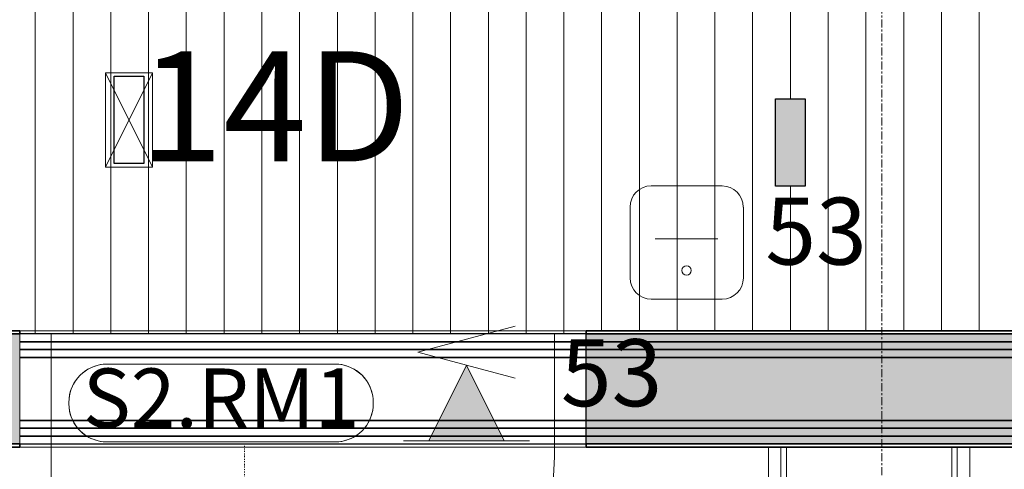
# Model space of a CAD drawing. Units: millimetres. Extents: x 850 to 58311, y 475 to 47725.
# Drawn here: x 18730 to 20295, y 26885 to 27599 of the extents above; entities that cross this region are included whole.
import ezdxf

# ---------------------------------------------------------------- set-up
doc = ezdxf.new("R2010")
doc.units = ezdxf.units.MM
doc.linetypes.add('Dash Dot 1_5_1_25', pattern=[4, 1.5, -1.25, 0, -1.25])
doc.linetypes.add('Grid Line', pattern=[22.225, 12.7, -3.175, 3.175, -3.175])
for name, color, linetype, lineweight in [('0-1', 7, 'Continuous', 5), ('_Läbipääsukontrollisüsteem - markeeringud', 7, 'Continuous', 9), ('_Läbipääsukontrollisüsteem-2', 7, 'Continuous', 9), ('A-CLNG', 7, 'Continuous', 9), ('A-DETL-1', 7, 'Dash Dot 1_5_1_25', 9), ('A-DOOR', 7, 'Continuous', 9), ('A-DOOR-FRAM', 7, 'Continuous', 18), ('A-PART-1', 7, 'Continuous', 13), ('A-WALL', 7, 'Continuous', 9), ('A-WALL-2', 7, 'Continuous', 30), ('A-WALL-3', 7, 'Continuous', 35), ('S-GRID-1', 7, 'Grid Line', 9), ('Sisevalgustus-2', 7, 'Continuous', 9)]:
    doc.layers.add(name, color=color, linetype=linetype, lineweight=lineweight)
for name, color, linetype, lineweight, true_color in [('_Läbipääsukontrollisüsteem', 1, 'Continuous', 9, 0xff0000), ('A-CLNG-PATT-1', 7, 'Continuous', 18, 0x787878), ('A-CLNG-PATT-2', 7, 'Continuous', 18, 0xc0c0c0), ('A-WALL-1', 9, 'Continuous', 9, 0x808080), ('HVM_PP_EL-5-102_2kplaan_dwg-1', 7, 'Continuous', 9, 0x007f5f), ('HVM_PP_EN-5-023_2kpln-turva_dwg-1', 1, 'Continuous', 9, 0xff0000), ('P-PIPE-1', 7, 'Continuous', 9, 0xaaaaaa), ('Plumbing Equipment-1', 7, 'Continuous', 9, 0xaaaaaa), ('Sisevalgustus-3', 2, 'Continuous', 9, 0xffff00)]:
    doc.layers.add(name, color=color, linetype=linetype, lineweight=lineweight, true_color=true_color)
doc.styles.add('Arial_22', font='arial.ttf', dxfattribs={"height": 175})
doc.styles.add('Arial_3', font='arial.ttf', dxfattribs={"width": 0.85, "height": 106.473628})
doc.styles.add('Arial_8', font='arial.ttf', dxfattribs={"width": 0.85, "height": 93.947319})

# ---------------------------------------------------------------- blocks, each defined once
blk = doc.blocks.new('Direct Shape - SKR-02_Kipsplaat-1201461-2_ KORRUS LAEPLAAN')
at = {"layer": 'A-WALL-1'}
h = blk.add_hatch(color=256, dxfattribs=at)
h.paths.add_polyline_path([(11486, -25), (10606, -25), (10606, -37.5), (11498.5, -37.5)])
h.paths.add_polyline_path([(9706, -25), (8766, -25), (8766, -37.5), (9706, -37.5)])
h.paths.add_polyline_path([(7866, -25), (6006, -25), (6006, -37.5), (7866, -37.5)])
h.paths.add_polyline_path([(5106, -25), (4176, -25), (4176, -37.5), (5106, -37.5)])
h.paths.add_polyline_path([(3256, -25), (150, -25), (137.5, -37.5), (3256, -37.5)])
at = {"layer": 'A-WALL'}
for p, q in [((5246, -25), (5106, -25)), ((5346, -25), (5246, -25)), ((6006, -25), (5346, -25)), ((5106, -37.5), (5252.2, -37.5)), ((5252.2, -37.5), (5339.7, -37.5)), ((5339.7, -37.5), (6006, -37.5))]:
    blk.add_line(p, q, dxfattribs=at)
at = {"layer": 'A-WALL-2'}
for p, q in [((4176, -25), (5106, -25)), ((5106, -25), (5106, -37.5)), ((5106, -37.5), (4176, -37.5))]:
    blk.add_line(p, q, dxfattribs=at)
blk = doc.blocks.new('Direct Shape - SKR-04_Puitplaat-1201462-2_ KORRUS LAEPLAAN')
at = {"layer": 'A-WALL-1'}
h = blk.add_hatch(color=256, dxfattribs=at)
h.paths.add_polyline_path([(11623.5, -162.5), (10606, -162.5), (10606, -175), (11636, -175)])
h.paths.add_polyline_path([(9706, -162.5), (8766, -162.5), (8766, -175), (9706, -175)])
h.paths.add_polyline_path([(7866, -162.5), (6006, -162.5), (6006, -175), (7866, -175)])
h.paths.add_polyline_path([(5106, -162.5), (4176, -162.5), (4176, -175), (5106, -175)])
h.paths.add_polyline_path([(3256, -162.5), (12.5, -162.5), (0, -175), (3256, -175)])
at = {"layer": 'A-WALL'}
for p, q in [((6006, -162.5), (5106, -162.5)), ((5106, -175), (6006, -175))]:
    blk.add_line(p, q, dxfattribs=at)
at = {"layer": 'A-WALL-2'}
for p, q in [((4176, -162.5), (5106, -162.5)), ((5106, -162.5), (5106, -175)), ((5106, -175), (4176, -175))]:
    blk.add_line(p, q, dxfattribs=at)
blk = doc.blocks.new('Direct Shape - SKR-04_Puitplaat-1201463-2_ KORRUS LAEPLAAN')
at = {"layer": 'A-WALL-1'}
h = blk.add_hatch(color=256, dxfattribs=at)
h.paths.add_polyline_path([(11461, 0), (10606, 0), (10606, -12.5), (11473.5, -12.5)])
h.paths.add_polyline_path([(9706, 0), (8766, 0), (8766, -12.5), (9706, -12.5)])
h.paths.add_polyline_path([(7866, 0), (6006, 0), (6006, -12.5), (7866, -12.5)])
h.paths.add_polyline_path([(5106, 0), (4176, 0), (4176, -12.5), (5106, -12.5)])
h.paths.add_polyline_path([(3256, 0), (175, 0), (162.5, -12.5), (3256, -12.5)])
at = {"layer": 'A-WALL'}
for p, q in [((6006, 0), (5106, 0)), ((5106, -12.5), (5239.7, -12.5)), ((5239.7, -12.5), (5352.2, -12.5)), ((5352.2, -12.5), (6006, -12.5))]:
    blk.add_line(p, q, dxfattribs=at)
at = {"layer": 'A-WALL-2'}
for p, q in [((4176, 0), (5106, 0)), ((5106, 0), (5106, -12.5)), ((5106, -12.5), (4176, -12.5))]:
    blk.add_line(p, q, dxfattribs=at)
blk = doc.blocks.new('Direct Shape - SKR-02_Kipsplaat-1201464-2_ KORRUS LAEPLAAN')
at = {"layer": 'A-WALL-1'}
h = blk.add_hatch(color=256, dxfattribs=at)
h.paths.add_polyline_path([(11473.5, -12.5), (10606, -12.5), (10606, -25), (11486, -25)])
h.paths.add_polyline_path([(9706, -12.5), (8766, -12.5), (8766, -25), (9706, -25)])
h.paths.add_polyline_path([(7866, -12.5), (6006, -12.5), (6006, -25), (7866, -25)])
h.paths.add_polyline_path([(5106, -12.5), (4176, -12.5), (4176, -25), (5106, -25)])
h.paths.add_polyline_path([(3256, -12.5), (162.5, -12.5), (150, -25), (3256, -25)])
at = {"layer": 'A-WALL'}
for p, q in [((5239.7, -12.5), (5106, -12.5)), ((5352.2, -12.5), (5239.7, -12.5)), ((6006, -12.5), (5352.2, -12.5)), ((5106, -25), (5246, -25)), ((5246, -25), (5346, -25)), ((5346, -25), (6006, -25))]:
    blk.add_line(p, q, dxfattribs=at)
at = {"layer": 'A-WALL-2'}
for p, q in [((4176, -12.5), (5106, -12.5)), ((5106, -12.5), (5106, -25)), ((5106, -25), (4176, -25))]:
    blk.add_line(p, q, dxfattribs=at)
blk = doc.blocks.new('Direct Shape - SKR-02_Kipsplaat-1201465-2_ KORRUS LAEPLAAN')
at = {"layer": 'A-WALL-1'}
h = blk.add_hatch(color=256, dxfattribs=at)
h.paths.add_polyline_path([(11611, -150), (10606, -150), (10606, -162.5), (11623.5, -162.5)])
h.paths.add_polyline_path([(9706, -150), (8766, -150), (8766, -162.5), (9706, -162.5)])
h.paths.add_polyline_path([(7866, -150), (6006, -150), (6006, -162.5), (7866, -162.5)])
h.paths.add_polyline_path([(5106, -150), (4176, -150), (4176, -162.5), (5106, -162.5)])
h.paths.add_polyline_path([(3256, -150), (25, -150), (12.5, -162.5), (3256, -162.5)])
at = {"layer": 'A-WALL'}
for p, q in [((6006, -150), (5106, -150)), ((5106, -162.5), (6006, -162.5))]:
    blk.add_line(p, q, dxfattribs=at)
at = {"layer": 'A-WALL-2'}
for p, q in [((4176, -150), (5106, -150)), ((5106, -150), (5106, -162.5)), ((5106, -162.5), (4176, -162.5))]:
    blk.add_line(p, q, dxfattribs=at)
blk = doc.blocks.new('Direct Shape - SKR-02_Kipsplaat-1201466-2_ KORRUS LAEPLAAN')
at = {"layer": 'A-WALL-1'}
h = blk.add_hatch(color=256, dxfattribs=at)
h.paths.add_polyline_path([(11598.5, -137.5), (10606, -137.5), (10606, -150), (11611, -150)])
h.paths.add_polyline_path([(9706, -137.5), (8766, -137.5), (8766, -150), (9706, -150)])
h.paths.add_polyline_path([(7866, -137.5), (6006, -137.5), (6006, -150), (7866, -150)])
h.paths.add_polyline_path([(5106, -137.5), (4176, -137.5), (4176, -150), (5106, -150)])
h.paths.add_polyline_path([(3256, -137.5), (37.5, -137.5), (25, -150), (3256, -150)])
at = {"layer": 'A-WALL'}
for p, q in [((6006, -137.5), (5106, -137.5)), ((5106, -150), (6006, -150))]:
    blk.add_line(p, q, dxfattribs=at)
at = {"layer": 'A-WALL-2'}
for p, q in [((4176, -137.5), (5106, -137.5)), ((5106, -137.5), (5106, -150)), ((5106, -150), (4176, -150))]:
    blk.add_line(p, q, dxfattribs=at)
blk = doc.blocks.new('Direct Shape - SOJ-03_Soojustus - Mineraal Pehme-1201467-2_ KORRUS LAEPLAAN')
at = {"layer": 'A-WALL-1'}
h = blk.add_hatch(color=256, dxfattribs=at)
h.paths.add_polyline_path([(11498.5, -37.5), (10606, -37.5), (10606, -137.5), (11598.5, -137.5), (11502.5, -41.5)])
h.paths.add_polyline_path([(9706, -37.5), (8766, -37.5), (8766, -137.5), (9706, -137.5), (9706, -41.5)])
h.paths.add_polyline_path([(7866, -37.5), (6006, -37.5), (6006, -137.5), (7866, -137.5), (7866, -41.5)])
h.paths.add_polyline_path([(5106, -37.5), (4176, -37.5), (4176, -137.5), (5106, -137.5), (5106, -41.5)])
h.paths.add_polyline_path([(3256, -37.5), (137.5, -37.5), (37.5, -137.5), (3256, -137.5), (3256, -41.5)])
at = {"layer": 'A-WALL'}
for p, q in [((5252.2, -37.5), (5106, -37.5)), ((5339.7, -37.5), (5252.2, -37.5)), ((6006, -37.5), (5339.7, -37.5)), ((5106, -137.5), (6006, -137.5))]:
    blk.add_line(p, q, dxfattribs=at)
at = {"layer": 'A-WALL-2'}
for p, q in [((4176, -37.5), (5106, -37.5)), ((5106, -37.5), (5106, -137.5)), ((5106, -137.5), (4176, -137.5))]:
    blk.add_line(p, q, dxfattribs=at)
blk = doc.blocks.new('Direct Shape - SISESEIN-1201468-2_ KORRUS LAEPLAAN')
for name in ['Direct Shape - SKR-04_Puitplaat-1201463-2_ KORRUS LAEPLAAN', 'Direct Shape - SKR-02_Kipsplaat-1201464-2_ KORRUS LAEPLAAN', 'Direct Shape - SKR-02_Kipsplaat-1201461-2_ KORRUS LAEPLAAN', 'Direct Shape - SOJ-03_Soojustus - Mineraal Pehme-1201467-2_ KORRUS LAEPLAAN', 'Direct Shape - SKR-02_Kipsplaat-1201466-2_ KORRUS LAEPLAAN', 'Direct Shape - SKR-02_Kipsplaat-1201465-2_ KORRUS LAEPLAAN', 'Direct Shape - SKR-04_Puitplaat-1201462-2_ KORRUS LAEPLAAN']:
    blk.add_blockref(name, (0, 0))
blk = doc.blocks.new('Family - SKR-02_Kipsplaat-1201470-2_ KORRUS LAEPLAAN')
at = {"layer": ''}
for p, q in [((5246, -25), (5106, -25)), ((5346, -25), (5246, -25)), ((6006, -25), (5346, -25)), ((5106, -37.5), (5252.2, -37.5)), ((5252.2, -37.5), (5339.7, -37.5)), ((5339.7, -37.5), (6006, -37.5))]:
    blk.add_line(p, q, dxfattribs=at)
at = {"layer": 'A-PART-1'}
for p, q in [((4176, -25), (5106, -25)), ((5106, -25), (5106, -37.5)), ((5106, -37.5), (4176, -37.5))]:
    blk.add_line(p, q, dxfattribs=at)
blk = doc.blocks.new('Family - SKR-04_Puitplaat-1201472-2_ KORRUS LAEPLAAN')
at = {"layer": ''}
for p, q in [((6006, -162.5), (5106, -162.5)), ((5106, -175), (6006, -175))]:
    blk.add_line(p, q, dxfattribs=at)
at = {"layer": 'A-PART-1'}
for p, q in [((4176, -162.5), (5106, -162.5)), ((5106, -162.5), (5106, -175)), ((5106, -175), (4176, -175))]:
    blk.add_line(p, q, dxfattribs=at)
blk = doc.blocks.new('Family - SKR-04_Puitplaat-1201474-2_ KORRUS LAEPLAAN')
at = {"layer": ''}
for p, q in [((6006, 0), (5106, 0)), ((5106, -12.5), (5239.7, -12.5)), ((5239.7, -12.5), (5352.2, -12.5)), ((5352.2, -12.5), (6006, -12.5))]:
    blk.add_line(p, q, dxfattribs=at)
at = {"layer": 'A-PART-1'}
for p, q in [((4176, 0), (5106, 0)), ((5106, 0), (5106, -12.5)), ((5106, -12.5), (4176, -12.5))]:
    blk.add_line(p, q, dxfattribs=at)
blk = doc.blocks.new('Family - SKR-02_Kipsplaat-1201476-2_ KORRUS LAEPLAAN')
at = {"layer": ''}
for p, q in [((5239.7, -12.5), (5106, -12.5)), ((5352.2, -12.5), (5239.7, -12.5)), ((6006, -12.5), (5352.2, -12.5)), ((5106, -25), (5246, -25)), ((5246, -25), (5346, -25)), ((5346, -25), (6006, -25))]:
    blk.add_line(p, q, dxfattribs=at)
at = {"layer": 'A-PART-1'}
for p, q in [((4176, -12.5), (5106, -12.5)), ((5106, -12.5), (5106, -25)), ((5106, -25), (4176, -25))]:
    blk.add_line(p, q, dxfattribs=at)
blk = doc.blocks.new('Family - SKR-02_Kipsplaat-1201478-2_ KORRUS LAEPLAAN')
at = {"layer": ''}
for p, q in [((6006, -150), (5106, -150)), ((5106, -162.5), (6006, -162.5))]:
    blk.add_line(p, q, dxfattribs=at)
at = {"layer": 'A-PART-1'}
for p, q in [((4176, -150), (5106, -150)), ((5106, -150), (5106, -162.5)), ((5106, -162.5), (4176, -162.5))]:
    blk.add_line(p, q, dxfattribs=at)
blk = doc.blocks.new('Family - SKR-02_Kipsplaat-1201480-2_ KORRUS LAEPLAAN')
at = {"layer": ''}
for p, q in [((6006, -137.5), (5106, -137.5)), ((5106, -150), (6006, -150))]:
    blk.add_line(p, q, dxfattribs=at)
at = {"layer": 'A-PART-1'}
for p, q in [((4176, -137.5), (5106, -137.5)), ((5106, -137.5), (5106, -150)), ((5106, -150), (4176, -150))]:
    blk.add_line(p, q, dxfattribs=at)
blk = doc.blocks.new('Family - SOJ-03_Soojustus - Mineraal Pehme-1201482-2_ KORRUS LAEPLAAN')
at = {"layer": ''}
for p, q in [((5252.2, -37.5), (5106, -37.5)), ((5339.7, -37.5), (5252.2, -37.5)), ((6006, -37.5), (5339.7, -37.5)), ((5106, -137.5), (6006, -137.5))]:
    blk.add_line(p, q, dxfattribs=at)
at = {"layer": 'A-PART-1'}
for p, q in [((4176, -37.5), (5106, -37.5)), ((5106, -37.5), (5106, -137.5)), ((5106, -137.5), (4176, -137.5))]:
    blk.add_line(p, q, dxfattribs=at)
blk = doc.blocks.new('HVM_PP_AR1910_ifc_RVT-1-2_ KORRUS LAEPLAAN')
at = {"layer": '', "rotation": 180}
for name in ['Family - SKR-04_Puitplaat-1201472-2_ KORRUS LAEPLAAN', 'Family - SKR-02_Kipsplaat-1201478-2_ KORRUS LAEPLAAN', 'Family - SKR-02_Kipsplaat-1201480-2_ KORRUS LAEPLAAN', 'Family - SOJ-03_Soojustus - Mineraal Pehme-1201482-2_ KORRUS LAEPLAAN', 'Family - SKR-02_Kipsplaat-1201470-2_ KORRUS LAEPLAAN', 'Family - SKR-02_Kipsplaat-1201476-2_ KORRUS LAEPLAAN', 'Family - SKR-04_Puitplaat-1201474-2_ KORRUS LAEPLAAN']:
    blk.add_blockref(name, (24736, 26925), dxfattribs=at)
at = {"layer": 'A-WALL', "rotation": 180}
blk.add_blockref('Direct Shape - SISESEIN-1201468-2_ KORRUS LAEPLAAN', (24736, 26925), dxfattribs=at)
blk = doc.blocks.new('Direct Shape - HVM_PP_KV2310-1288481-2_ KORRUS LAEPLAAN')
at = {"layer": 'P-PIPE-1'}
for p, q in [((8.2, 10), (636, 10)), ((636, -10), (8.2, -10))]:
    blk.add_line(p, q, dxfattribs=at)
blk = doc.blocks.new('Direct Shape - HVM_PP_KV2310-1288482-2_ KORRUS LAEPLAAN')
blk.add_blockref('Direct Shape - HVM_PP_KV2310-1288481-2_ KORRUS LAEPLAAN', (0, 0))
blk = doc.blocks.new('Direct Shape - HVM_PP_KV2310-1299755-2_ KORRUS LAEPLAAN')
at = {"layer": 'Plumbing Equipment-1'}
for p, q in [((-343, 131.5), (-313, 131.5)), ((-313, 131.5), (-343, 131.5)), ((-343, 131.5), (-343, -131.5)), ((-313, 131.5), (307.6, 131.5)), ((-313, 131.5), (-313, -131.5)), ((-313, 131.5), (307.6, 131.5)), ((-313, 131.5), (-313, -131.5)), ((-313, -131.5), (-313, 131.5)), ((-353, 62.5), (-343, 62.5)), ((-353, 62.5), (-343, 62.5)), ((-353, 62.5), (-353, 57.7)), ((-353, 57.7), (-343, 57.7)), ((-353, 57.7), (-343, 57.7)), ((-353, 52), (-353, 44.2)), ((-353, 44.2), (-343, 44.2)), ((-353, 44.2), (-343, 44.2)), ((-353, 44.2), (-353, 41)), ((-353, 32.7), (-353, 23.9)), ((-353, 23.9), (-343, 23.9)), ((-353, 23.9), (-353, 18.2)), ((-353, 23.9), (-343, 23.9)), ((-353, 7.9), (-353, 0)), ((-353, 0), (-343, 0)), ((-353, 0), (-353, -7.9)), ((-353, 0), (-343, 0)), ((-353, -18.2), (-353, -23.9)), ((-353, -23.9), (-343, -23.9)), ((-353, -23.9), (-343, -23.9)), ((-353, -23.9), (-353, -32.7)), ((-353, -41), (-353, -44.2)), ((-353, -44.2), (-343, -44.2)), ((-353, -44.2), (-343, -44.2)), ((-353, -44.2), (-353, -52)), ((-353, -56.3), (-353, -57.7)), ((-353, -57.7), (-343, -57.7)), ((-353, -57.7), (-343, -57.7)), ((-353, -57.7), (-353, -62.5)), ((-353, -62.5), (-343, -62.5)), ((-353, -62.5), (-343, -62.5)), ((-343, -131.5), (-313, -131.5)), ((-313, -131.5), (-343, -131.5)), ((-313, -131.5), (307.6, -131.5)), ((-313, -131.5), (307.6, -131.5))]:
    blk.add_line(p, q, dxfattribs=at)
blk = doc.blocks.new('Direct Shape - HVM_PP_KV2310-1217491-2_ KORRUS LAEPLAAN')
blk.add_blockref('Direct Shape - HVM_PP_KV2310-1299755-2_ KORRUS LAEPLAAN', (0, 0))
blk = doc.blocks.new('Direct Shape - HVM_PP_KV2310-1294155-2_ KORRUS LAEPLAAN')
at = {"layer": 'P-PIPE-1'}
for p, q in [((0, 10), (773.9, 10)), ((773.9, -10), (0, -10))]:
    blk.add_line(p, q, dxfattribs=at)
blk = doc.blocks.new('Direct Shape - HVM_PP_KV2310-1294156-2_ KORRUS LAEPLAAN')
blk.add_blockref('Direct Shape - HVM_PP_KV2310-1294155-2_ KORRUS LAEPLAAN', (0, 0))
blk = doc.blocks.new('HVM_PP_KV2310_ifc-1-2_ KORRUS LAEPLAAN')
at = {"layer": 'P-PIPE-1', "rotation": 90}
for name, p in [('Direct Shape - HVM_PP_KV2310-1294156-2_ KORRUS LAEPLAAN', (19929.84322, 26146.10888)), ('Direct Shape - HVM_PP_KV2310-1288482-2_ KORRUS LAEPLAAN', (20229.84322, 26284.03679))]:
    blk.add_blockref(name, p, dxfattribs=at)
at = {"layer": 'Plumbing Equipment-1', "rotation": 90}
blk.add_blockref('Direct Shape - HVM_PP_KV2310-1217491-2_ KORRUS LAEPLAAN', (20079.84322, 26612.36423), dxfattribs=at)
blk = doc.blocks.new('Direct Shape - HVM_PP_EL2210-1210797-2_ KORRUS LAEPLAAN')
at = {"layer": ''}
for p, q in [((-23.5, 69.5), (23.5, 69.5)), ((-23.5, -69.5), (-23.5, 69.5)), ((23.5, 69.5), (23.5, -69.5)), ((23.5, -69.5), (-23.5, -69.5))]:
    blk.add_line(p, q, dxfattribs=at)
blk = doc.blocks.new('Direct Shape - Valgusti laes-1202615-2_ KORRUS LAEPLAAN')
blk.add_blockref('Direct Shape - HVM_PP_EL2210-1210797-2_ KORRUS LAEPLAAN', (0, 0))
blk = doc.blocks.new('HVM_PP_EL2210_ifc-1-2_ KORRUS LAEPLAAN')
at = {"layer": ''}
blk.add_blockref('Direct Shape - Valgusti laes-1202615-2_ KORRUS LAEPLAAN', (18903.7, 27440), dxfattribs=at)
blk = doc.blocks.new('Pink_Siseuks - Ühepoolne laminaatuks-57395801-2_ KORRUS LAEPLAAN')
at = {"layer": 'A-DOOR'}
blk.add_arc((400, 77.5), 800, 90, 180, dxfattribs=at)
at = {"layer": 'A-DOOR-FRAM'}
for p, q in [((400, 77.5), (400, 877.5)), ((-400, 77.5), (-450, 77.5)), ((-450, 77.5), (-450, -97.5)), ((-400, 77.5), (-400, -97.5)), ((400, 77.5), (400, -97.5)), ((400, 77.5), (450, 77.5)), ((450, 77.5), (450, -97.5)), ((-450, -97.5), (-400, -97.5)), ((450, -97.5), (400, -97.5))]:
    blk.add_line(p, q, dxfattribs=at)
blk = doc.blocks.new('Koridori valgusti - Koridori valgusti-57357777-2_ KORRUS LAEPLAAN')
at = {"layer": ''}
blk.add_hatch(color=256, dxfattribs=at).paths.add_polyline_path([(-69.5, -23.5), (69.5, -23.5), (69.5, 23.5), (-69.5, 23.5)])
for p, q in [((-69.5, -23.5), (-69.5, 23.5)), ((-69.5, 23.5), (69.5, 23.5)), ((69.5, 23.5), (69.5, -23.5)), ((69.5, -23.5), (-69.5, -23.5))]:
    blk.add_line(p, q, dxfattribs=at)
blk = doc.blocks.new('HVM_PP_EN-5-023_2kpln-turva_dwg_SHV04111-58506167-2_ KORRUS LAEPLAAN')
at = {"layer": '_Läbipääsukontrollisüsteem'}
for p, q in [((19733.7, 27335), (19846.2, 27335)), ((19700, 27188.8), (19700, 27301.3)), ((19880, 27301.3), (19880, 27188.8)), ((19739.7, 27250.7), (19839.7, 27250.7)), ((19846.2, 27155), (19733.7, 27155))]:
    blk.add_line(p, q, dxfattribs=at)
for centre, radius, start, end in [((19733.7, 27301.3), 33.8, 90, 180), ((19846.2, 27301.3), 33.7, 0, 90), ((19789.7, 27200.7), 7.5, 0, 180), ((19789.7, 27200.7), 7.5, 180, 0), ((19733.7, 27188.8), 33.7, 180, 270), ((19846.2, 27188.8), 33.8, 270, 0)]:
    blk.add_arc(centre, radius, start, end, dxfattribs=at)
blk = doc.blocks.new('HVM_PP_EN-5-023_2kpln-turva_dwg_SHV04133U-58506243-2_ KORRUS LAEPLAAN')
at = {"layer": '_Läbipääsukontrollisüsteem'}
blk.add_hatch(color=256, dxfattribs=at).paths.add_polyline_path([(19380, 26930), (19500, 26930), (19440, 27050)])
blk.add_line((19340, 26930), (19540, 26930), dxfattribs=at)
at = {"layer": '_Läbipääsukontrollisüsteem', "flags": 128}
for points in [[(19517.3, 27112.1), (19362.7, 27070.7), (19517.3, 27029.3)], [(19380, 26930), (19440, 27050), (19500, 26930)]]:
    blk.add_lwpolyline(points, dxfattribs=at)
blk = doc.blocks.new('HVM_PP_EN-5-023_2kpln-turva_dwg_STPOSOITE_1_1p-58506356-2_ KORRUS LAEPLAAN')
at = {"layer": '_Läbipääsukontrollisüsteem - markeeringud'}
for p, q in [((18868.9, 27051.9), (19231.1, 27051.9)), ((18808.1, 26988.9), (18808.1, 26991.1)), ((19291.9, 26991.1), (19291.9, 26988.9)), ((19231.1, 26928.1), (18868.9, 26928.1))]:
    blk.add_line(p, q, dxfattribs=at)
at = {"layer": '_Läbipääsukontrollisüsteem - markeeringud', "flags": 128}
blk.add_lwpolyline([(18868.9, 27051.9), (19231.1, 27051.9), (19236.4, 27051.6), (19241.7, 27051), (19246.8, 27049.8), (19251.9, 27048.2), (19256.8, 27046.2), (19261.5, 27043.7), (19266, 27040.9), (19270.2, 27037.7), (19274.1, 27034.1), (19277.7, 27030.2), (19280.9, 27026), (19283.7, 27021.5), (19286.2, 27016.8), (19288.2, 27011.9), (19289.8, 27006.8), (19291, 27001.7), (19291.6, 26996.4), (19291.9, 26991.1), (19291.9, 26988.9), (19291.6, 26983.6), (19291, 26978.3), (19289.8, 26973.2), (19288.2, 26968.1), (19286.2, 26963.2), (19283.7, 26958.5), (19280.9, 26954), (19277.7, 26949.8), (19274.1, 26945.9), (19270.2, 26942.3), (19266, 26939.1), (19261.5, 26936.3), (19256.8, 26933.8), (19251.9, 26931.8), (19246.8, 26930.2), (19241.7, 26929), (19236.4, 26928.4), (19231.1, 26928.1), (18868.9, 26928.1), (18863.6, 26928.4), (18858.3, 26929), (18853.2, 26930.2), (18848.1, 26931.8), (18843.2, 26933.8), (18838.5, 26936.3), (18834, 26939.1), (18829.8, 26942.3), (18825.9, 26945.9), (18822.3, 26949.8), (18819.1, 26954), (18816.3, 26958.5), (18813.8, 26963.2), (18811.8, 26968.1), (18810.2, 26973.2), (18809, 26978.3), (18808.4, 26983.6), (18808.1, 26988.9), (18808.1, 26991.1), (18808.4, 26996.4), (18809, 27001.7), (18810.2, 27006.8), (18811.8, 27011.9), (18813.8, 27016.8), (18816.3, 27021.5), (18819.1, 27026), (18822.3, 27030.2), (18825.9, 27034.1), (18829.8, 27037.7), (18834, 27040.9), (18838.5, 27043.7), (18843.2, 27046.2), (18848.1, 27048.2), (18853.2, 27049.8), (18858.3, 27051), (18863.6, 27051.6)], close=True, dxfattribs=at)
at = {"layer": '_Läbipääsukontrollisüsteem - markeeringud'}
for centre, start, end in [((18868.9, 26991.1), 90, 180), ((19231.1, 26991.1), 0, 90), ((18868.9, 26988.9), 180, 270), ((19231.1, 26988.9), 270, 0)]:
    blk.add_arc(centre, 60.8, start, end, dxfattribs=at)
blk = doc.blocks.new('HVM_PP_EN-5-023_2kpln-turva_dwg-57629707-2_ KORRUS LAEPLAAN')
for name in ['HVM_PP_EN-5-023_2kpln-turva_dwg_SHV04111-58506167-2_ KORRUS LAEPLAAN', 'HVM_PP_EN-5-023_2kpln-turva_dwg_SHV04133U-58506243-2_ KORRUS LAEPLAAN', 'HVM_PP_EN-5-023_2kpln-turva_dwg_STPOSOITE_1_1p-58506356-2_ KORRUS LAEPLAAN']:
    blk.add_blockref(name, (0, 0))
at = {"layer": '_Läbipääsukontrollisüsteem - markeeringud', "insert": (19050, 27044.9), "char_height": 93.95, "width": 506.035, "attachment_point": 2, "line_spacing_factor": 0.941778, "style": 'Arial_8'}
blk.add_mtext('S2.RM1', dxfattribs=at)
at = {"layer": '_Läbipääsukontrollisüsteem-2', "char_height": 106.47, "width": 199.337, "attachment_point": 1, "line_spacing_factor": 0.941778, "style": 'Arial_3'}
for insert in [(19915, 27316.4), (19590, 27091.4)]:
    blk.add_mtext('53', dxfattribs=dict(at, insert=insert))
blk = doc.blocks.new('HVM_PP_EL-5-102_2kplaan_dwg_KANDILINE_VALGUSTI-58343587-2_ KORRUS LAEPLAAN')
at = {"layer": 'Sisevalgustus-3'}
for p, q in [((18866.2, 27365), (18941.2, 27515)), ((18866.2, 27515), (18941.2, 27365))]:
    blk.add_line(p, q, dxfattribs=at)
at = {"layer": 'Sisevalgustus-3', "flags": 128}
blk.add_lwpolyline([(18941.2, 27365), (18941.2, 27515), (18866.2, 27515), (18866.2, 27365)], close=True, dxfattribs=at)
blk = doc.blocks.new('HVM_PP_EL-5-102_2kplaan_dwg-51968469-2_ KORRUS LAEPLAAN')
blk.add_blockref('HVM_PP_EL-5-102_2kplaan_dwg_KANDILINE_VALGUSTI-58343587-2_ KORRUS LAEPLAAN', (0, 0))
at = {"layer": 'Sisevalgustus-2', "insert": (19135.6, 27548.9), "char_height": 175, "width": 535.614, "attachment_point": 2, "line_spacing_factor": 0.941778, "style": 'Arial_22'}
blk.add_mtext('14D', dxfattribs=at)

msp = doc.modelspace()

# ---------------------------------------------------------------- hatches: boundary and pattern name
at = {"layer": 'A-CLNG-PATT-1'}
h = msp.add_hatch(dxfattribs=at)
h.set_pattern_fill('FP_5', color=256, style=0, pattern_type=2)
h.set_pattern_definition([(90, (21694.747, 61183.635), (60, -4e-15), [])])
h.paths.add_polyline_path([(13087.3, 25620), (13095, 25620), (13095, 27105), (14130, 27105), (14130, 27100), (15030, 27100), (15030, 27105), (15970, 27105), (15970, 27100), (16870, 27100), (16870, 27105), (18730, 27105), (18730, 27100), (19630, 27100), (19630, 27105), (20558.8, 27105), (20558.8, 27100), (21478.8, 27100), (21478.8, 27105), (24625, 27105), (24625, 28419.9), (24620, 28419.9), (24620, 28424.9), (24607.5, 28424.9), (24607.5, 28695), (15668, 28694.9), (15668, 28419.9), (15045.5, 28419.9), (15045.5, 28424.9), (13976, 28424.9), (13976, 28419.9), (10360, 28419.9), (10360, 28424.9), (8692.5, 28424.9), (8692.5, 27585.1), (8737, 27585.1), (8737, 27248.1), (8692.5, 27248.1), (8692.5, 25620), (12673.2, 25620)])
h.paths.add_polyline_path([(8687.5, 25630), (8687.5, 26530), (8675, 26530), (8675, 25630)])
h.paths.add_polyline_path([(11680.2, 25970.5), (11680.2, 26109.5), (11727.2, 26109.5), (11727.2, 25970.5)])
h.paths.add_polyline_path([(9927.2, 25970.5), (9880.2, 25970.5), (9880.2, 26109.5), (9927.2, 26109.5), (9927.2, 26022.1)])
h.paths.add_polyline_path([(8980.2, 26670.5), (8980.2, 26809.5), (9027.2, 26809.5), (9027.2, 26670.5)])
h.paths.add_polyline_path([(10827.2, 26670.5), (10780.2, 26670.5), (10780.2, 26809.5), (10827.2, 26809.5), (10827.2, 26777.6)])
h.paths.add_polyline_path([(12627.2, 26670.5), (12580.2, 26670.5), (12580.2, 26809.5), (12627.2, 26809.5), (12627.2, 26777.6)])
h.paths.add_polyline_path([(23379.5, 27218.5), (23379.5, 27517.5), (23422.5, 27517.5), (23422.5, 27218.5)])
h.paths.add_polyline_path([(16150, 27225.5), (16150, 27524.5), (16193, 27524.5), (16192.5, 27225.5)])
h.paths.add_polyline_path([(10779.2, 27225.5), (10779.2, 27524.5), (10822.2, 27524.5), (10822.2, 27225.5), (10810.1, 27225.5)])
h.paths.add_polyline_path([(21778.3, 27334.5), (21731.3, 27334.5), (21731.3, 27473.5), (21778.3, 27473.5), (21778.3, 27344.2)])
h.paths.add_polyline_path([(19931.3, 27334.5), (19931.3, 27473.5), (19978.3, 27473.5), (19978.3, 27334.5), (19970.5, 27334.5)])
h.paths.add_polyline_path([(16378.3, 27334.5), (16331.3, 27334.5), (16331.3, 27473.5), (16378.3, 27473.5), (16378.3, 27344.2)])
h.paths.add_polyline_path([(18131.3, 27334.5), (18131.3, 27473.5), (18178.3, 27473.5), (18178.3, 27334.5)])
h.paths.add_polyline_path([(11680.2, 27370.5), (11680.2, 27509.5), (11727.2, 27509.5), (11727.2, 27370.5)])
h.paths.add_polyline_path([(17080.2, 27370.5), (17080.2, 27509.5), (17127.2, 27509.5), (17127.2, 27370.5), (17124, 27370.5)])
h.paths.add_polyline_path([(20680.2, 27370.5), (20680.2, 27509.5), (20727.2, 27509.5), (20727.2, 27370.5)])
h.paths.add_polyline_path([(9927.2, 27370.5), (9880.2, 27370.5), (9880.2, 27509.5), (9927.2, 27509.5)])
h.paths.add_polyline_path([(22527.2, 27370.5), (22480.2, 27370.5), (22480.2, 27509.5), (22527.2, 27509.5), (22527.2, 27410.1)])
h.paths.add_polyline_path([(13501.3, 27370.5), (13480.2, 27370.5), (13480.2, 27509.5), (13527.2, 27509.5), (13527.2, 27370.5)])
h.paths.add_polyline_path([(18927.2, 27370.5), (18880.2, 27370.5), (18880.2, 27509.5), (18927.2, 27509.5)])
h.paths.add_polyline_path([(15327.2, 27370.5), (15280.2, 27370.5), (15280.2, 27509.5), (15327.2, 27509.5)])
h.paths.add_polyline_path([(24327.2, 27370.5), (24280.2, 27370.5), (24280.2, 27509.5), (24327.2, 27509.5)])
h.paths.add_polyline_path([(8675, 27930), (8687.5, 27930), (8687.5, 28424.9), (8675, 28424.9), (8675, 28099.7)])
h.paths.add_polyline_path([(20831.3, 28034.5), (20831.3, 28173.5), (20878.3, 28173.5), (20878.3, 28034.5)])
h.paths.add_polyline_path([(22678.3, 28034.5), (22631.3, 28034.5), (22631.3, 28173.5), (22678.3, 28173.5), (22678.3, 28099.7)])
h.paths.add_polyline_path([(19031.3, 28034.5), (19031.3, 28173.5), (19078.3, 28173.5), (19078.3, 28034.5)])
h.paths.add_polyline_path([(17231.3, 28034.5), (17231.3, 28173.5), (17278.3, 28173.5), (17278.3, 28034.5)])
h.paths.add_polyline_path([(17089.7, 28069.4), (17068.9, 28069.4), (17049.3, 28076.6), (17033.4, 28090.2), (17023, 28108.6), (17019.3, 28129.4), (17023, 28150.2), (17033.4, 28168.6), (17050.3, 28182.5), (17068.9, 28189.4), (17090.3, 28189.2), (17109.3, 28182.2), (17125.3, 28168.6), (17135.7, 28150.2), (17139.3, 28129.4), (17135.7, 28108.5), (17125.3, 28090.2), (17109.3, 28076.6), (17090.3, 28069.6)])
h.paths.add_polyline_path([(11747.1, 28069.4), (11740.4, 28069.4), (11720.8, 28076.6), (11704.8, 28090.2), (11694.4, 28108.6), (11690.8, 28129.4), (11694.4, 28150.2), (11704.8, 28168.6), (11721.8, 28182.5), (11741.7, 28189.4), (11761.8, 28189.2), (11780.8, 28182.2), (11796.8, 28168.6), (11807.2, 28150.2), (11810.8, 28129.4), (11807.2, 28108.5), (11796.8, 28090.2), (11780.8, 28076.6), (11761.2, 28069.4)])
h.paths.add_polyline_path([(22471.3, 28069.4), (22451.7, 28076.6), (22435.8, 28090.2), (22425.3, 28108.6), (22421.7, 28129.4), (22425.3, 28150.2), (22435.8, 28168.6), (22452.7, 28182.5), (22471.3, 28189.4), (22492.7, 28189.2), (22511.7, 28182.2), (22527.7, 28168.6), (22538.1, 28150.2), (22541.7, 28129.4), (22538.1, 28108.5), (22527.7, 28090.2), (22511.7, 28076.6), (22492.1, 28069.4), (22478, 28069.4)])
h.paths.add_polyline_path([(16180.2, 28070.5), (16180.2, 28209.5), (16227.2, 28209.5), (16227.2, 28070.5), (16192.5, 28070.5)])
h.paths.add_polyline_path([(19780.2, 28070.5), (19780.2, 28209.5), (19827.2, 28209.5), (19827.2, 28070.5)])
h.paths.add_polyline_path([(10780.2, 28070.5), (10780.2, 28209.5), (10827.2, 28209.5), (10827.2, 28070.5), (10810.1, 28070.5)])
h.paths.add_polyline_path([(21627.2, 28070.5), (21580.2, 28070.5), (21580.2, 28209.5), (21627.2, 28209.5), (21627.2, 28099.7)])
h.paths.add_polyline_path([(9027.2, 28070.5), (8980.2, 28070.5), (8980.2, 28209.5), (9027.2, 28209.5)])
h.paths.add_polyline_path([(14380.2, 28070.5), (14380.2, 28209.5), (14427.2, 28209.5), (14427.2, 28070.5)])
h.paths.add_polyline_path([(17980.2, 28070.5), (17980.2, 28209.5), (18027.2, 28209.5), (18027.2, 28070.5)])
h.paths.add_polyline_path([(12580.2, 28070.5), (12580.2, 28209.5), (12627.2, 28209.5), (12627.2, 28070.5)])
h.paths.add_polyline_path([(23427.2, 28070.5), (23380.2, 28070.5), (23380.2, 28209.5), (23427.2, 28209.5), (23427.2, 28099.7)])
at = {"layer": 'A-CLNG-PATT-2'}
h = msp.add_hatch(dxfattribs=at)
h.set_pattern_fill('FP_16', color=256, style=0, pattern_type=2)
h.set_pattern_definition([(349.695, (787.4, 1955.8), (15239.9938, -2540.0405), [283.98, -28114.08]), (0, (1066.8, 1905), (2540, 2540), [279.4, -2260.6]), (18.435, (1346.2, 1905), (5079.997, 2540.005), [240.97, -7791.22]), (172.875, (1574.8, 1981.2), (17780.0008, -2539.9957), [204.78, -20273.35]), (174.806, (1371.6, 2006.6), (25400.0198, -2539.8101), [280.55, -27774.66]), (194.036, (1092.2, 2032), (-7620.01, -2539.968), [314.18, -10158.5]), (9.462, (990.6, 1955.8), (12700.015, 2539.9283), [154.5, -15295.72]), (353.66, (1143, 1981.2), (-20320.0078, 2539.9329), [230.01, -22770.67]), (185.711, (1371.6, 1955.8), (-22859.9813, -2540.1628), [255.27, -25271.42]), (168.69, (1117.6, 1930.4), (10159.997, -2540.012), [129.51, -12822]), (354.806, (558.8, 1930.4), (-25400.0198, 2539.8101), [280.55, -27774.66]), (348.69, (838.2, 1905), (-10159.997, 2540.012), [259.03, -12692.48]), (0, (1092.2, 1854.2), (2540, 2540), [304.8, -2235.2]), (20.556, (1397, 1854.2), (12700.0045, 5079.9896), [217.02, -21484.75]), (3.814, (1600.2, 1930.4), (35560.0028, 2539.9532), [381.85, -37802.73]), (354.806, (1981.2, 1955.8), (-25400.0198, 2539.8101), [280.55, -27774.66]), (0, (2260.6, 1930.4), (2540, 2540), [279.4, -2260.6]), (5.194, (0, 1930.4), (25400.0198, 2539.8101), [280.55, -27774.66]), (354.806, (279.4, 1955.8), (-25400.0198, 2539.8101), [280.55, -27774.66]), (0, (0, 1981.2), (2540, 2540), [152.4, -2387.6]), (5.194, (152.4, 1981.2), (25400.0198, 2539.8101), [280.55, -27774.66]), (0, (431.8, 2006.6), (2540, 2540), [254, -2286]), (10.305, (685.8, 2006.6), (-15239.9938, -2540.0405), [283.98, -28114.08]), (5.194, (965.2, 2057.4), (25400.0198, 2539.8101), [280.55, -27774.66]), (354.806, (1244.6, 2082.8), (-25400.0198, 2539.8101), [280.55, -27774.66]), (354.806, (1524, 2057.4), (-25400.0198, 2539.8101), [280.55, -27774.66]), (351.87, (1803.4, 2032), (-15240.004, 2539.9715), [359.21, -17601.3]), (0, (2159, 1981.2), (2540, 2540), [381, -2159]), (347.471, (2057.4, 457.2), (12699.9923, -2540.0435), [234.18, -23183.47]), (354.289, (2286, 406.4), (-22859.9813, 2540.1628), [255.27, -25271.42]), (8.13, (2057.4, 457.2), (15240.004, 2539.9715), [179.6, -17780.91]), (9.462, (2235.2, 482.6), (12700.015, 2539.9283), [309, -15141.21]), (0, (0, 533.4), (2540, 2540), [304.8, -2235.2]), (350.538, (304.8, 533.4), (-12700.015, 2539.9283), [154.5, -15295.72]), (201.801, (457.2, 508), (7620.018, 2539.947), [136.78, -13541.53]), (192.995, (330.2, 457.2), (22859.967, 5080.1532), [338.88, -33548.95]), (352.875, (2336.8, 457.2), (-17780.0008, 2539.9957), [204.78, -20273.35]), (7.125, (2336.8, 457.2), (17780.0008, 2539.9957), [204.78, -20273.35]), (0, (0, 482.6), (2540, 2540), [203.2, -2336.8]), (194.036, (203.2, 482.6), (-7620.01, -2539.968), [209.45, -10263.24]), (356.633, (558.8, 558.8), (-40639.9756, 2540.3826), [432.55, -42822.1]), (357.709, (990.6, 533.4), (-60959.98244, 2540.41507), [635.51, -62915.27]), (3.18, (1625.6, 508), (43179.99256, 2540.1282), [457.91, -45332.6]), (9.462, (2082.8, 533.4), (12700.015, 2539.9283), [463.51, -14986.71]), (10.305, (0, 304.8), (-15239.9938, -2540.0405), [283.98, -28114.08]), (15.945, (279.4, 355.6), (-10160.018, -2539.9287), [369.83, -18121.65]), (0, (635, 457.2), (2540, 2540), [330.2, -2209.8]), (351.87, (965.2, 457.2), (-15240.0042, 2539.9715), [359.21, -17601.3]), (3.576, (1320.8, 406.4), (38100.0148, 2539.7768), [407.19, -40312.1]), (351.254, (1727.2, 431.8), (17780.0074, -2539.9483), [334.08, -33074.4]), (345.964, (2057.4, 381), (-7620.01, 2539.968), [314.18, -10158.5]), (0, (2362.2, 304.8), (2540, 2540), [177.8, -2362.2]), (174.806, (558.8, 558.8), (25400.0198, -2539.8101), [561.1, -27494.11]), (355.236, (0, 711.2), (-27939.9842, 2540.1732), [611.71, -29973.94]), (0, (609.6, 660.4), (2540, 2540), [584.2, -1955.8]), (4.086, (1193.8, 660.4), (33019.9823, 2540.2203), [713.01, -34937.59]), (0, (1905, 711.2), (2540, 2540), [635, -1905]), (7.125, (0, 177.8), (17780.0008, 2539.9957), [614.35, -19863.79]), (6.34, (609.6, 254), (20320.0078, 2539.9329), [460.01, -22540.66]), (357.51, (1066.8, 304.8), (-55879.98052, 2540.4355), [584.75, -57890.44]), (353.48, (1651, 279.4), (-66039.97281, 7620.22933), [894.786, -88583.9]), (3.013, (0, 1828.8), (45719.99096, 2540.17015), [483.27, -47843.53]), (351.87, (482.6, 1854.2), (-15240.004, 2539.9715), [538.81, -17421.7]), (357.614, (1016, 1778), (-58419.99675, 2540.05845), [610.13, -60402.765]), (10.62, (1625.6, 1752.6), (-27939.969, -5080.16696), [413.48, -40934.72]), (0, (2032, 1828.8), (2540, 2540), [508, -2032]), (356.82, (0, 2133.6), (-43179.99256, 2540.1282), [457.91, -45332.6]), (6.009, (457.2, 2108.2), (-25399.99934, -2539.99794), [485.27, -48041.364]), (6.71, (939.8, 2159), (-22859.99325, -2540.06455), [434.78, -43043.02]), (354.289, (1371.6, 2209.8), (-22859.9813, 2540.1628), [510.54, -25016.15]), (347.905, (1879.6, 2159), (-22859.9786, 5080.0966), [363.67, -36003.59]), (9.462, (2235.2, 2082.8), (12700.015, 2539.9283), [309, -15141.21]), (3.814, (0, 1651), (35560.0028, 2539.9532), [381.85, -37802.73]), (347.196, (381, 1676.4), (-33020.0348, 7619.846), [573.05, -56731.96]), (0, (939.8, 1549.4), (2540, 2540), [635, -1905]), (5.44, (1574.8, 1549.4), (-27940.01426, -2539.8366), [535.81, -53045.545]), (6.71, (2108.2, 1600.2), (-22859.99325, -2540.06455), [434.78, -43043.02]), (0, (0, 2311.4), (2540, 2540), [431.8, -2108.2]), (8.13, (431.8, 2311.4), (15240.004, 2539.9715), [718.42, -17242.09]), (357.614, (1143, 2413), (-58419.99675, 2540.05845), [610.13, -60402.765]), (354.472, (1752.6, 2387.6), (53339.95955, -5080.42862), [791.08, -78316.77]), (6.843, (0, 0), (-43179.98027, -5080.1711), [639.56, -63316.01]), (0, (635, 76.2), (2540, 2540), [711.2, -1828.8]), (356.348, (1346.2, 76.2), (-78740.02043, 5079.69308), [1196.23, -118426.715]), (0, (0, 889), (2540, 2540), [609.6, -1930.4]), (4.764, (609.6, 889), (27939.9842, 2540.1732), [611.71, -29973.94]), (358.152, (1219.2, 939.8), (-76199.98315, 2540.51745), [787.81, -77993.15]), (357.274, (2006.6, 914.4), (-50800.01393, 2539.7238), [534.005, -52866.44]), (354.806, (0, 1295.4), (-25400.0198, 2539.8101), [561.1, -27494.11]), (0, (558.8, 1244.6), (2540, 2540), [812.8, -1727.2]), (1.909, (1371.6, 1244.6), (73660.00623, 2539.80434), [762.424, -75479.897]), (3.576, (2133.6, 1270), (38100.0148, 2539.7768), [407.19, -40312.1])])
h.paths.add_polyline_path([(22295, 22859), (22295, 26920), (22190.8, 26920), (22190.8, 26907.7), (22185, 26905.7), (22116.8, 26904.7), (22116.2, 26900.7), (22112.8, 26900.7), (22112.8, 26904.7), (22042.8, 26905.7), (22038.8, 26907.7), (22038.8, 26920), (20239.8, 26920), (20240.4, 26294), (20242.8, 26294), (20243.7, 26287), (20246, 26282.2), (20246.8, 26278.1), (20246.1, 26271.4), (20249.7, 26265), (20251.1, 26256), (20251.1, 26245.2), (20249.2, 26242.2), (20249.2, 26237), (20248.8, 26234.8), (20246.9, 26231), (20241.9, 26229), (20239.8, 26229), (20240.3, 26146.1), (20249.1, 26146.1), (20248.4, 26133.5), (20250.2, 26132.5), (20249.1, 26127.5), (20248.4, 26126.5), (20248.4, 26110.1), (20246.1, 26109.1), (20247, 26108.6), (20249.1, 26108.6), (20248.5, 26097.1), (20239.8, 26097.1), (20240.3, 26087.1), (20248.8, 26087.1), (20248.8, 26046.1), (20259.8, 26046.1), (20260.8, 26046.1), (20284.9, 26046.1), (20284.9, 26044.1), (20286.8, 26044.1), (20286.8, 23453.1), (20284.9, 23453.1), (20284.8, 23451.1), (20260.8, 23451.1), (20259.8, 23451.1), (19899.8, 23451.1), (19898.8, 23451.1), (19874.8, 23451.1), (19874.8, 23453.1), (19872.8, 23453.1), (19872.8, 26044.1), (19874.8, 26044.1), (19874.8, 26046.1), (19898.8, 26046.1), (19899.8, 26046.1), (19922.3, 26046.1), (19921.8, 26087.1), (19919.8, 26087.1), (19918.7, 26097.1), (19910.6, 26097.1), (19911.3, 26108.6), (19913.6, 26108.6), (19912.7, 26110.1), (19911.3, 26110.1), (19910.6, 26127.5), (19909.4, 26127.5), (19910.6, 26132.5), (19910.6, 26133.5), (19910.6, 26146.1), (19919.3, 26146.1), (19918.7, 26920), (17880, 26920), (17880, 22859), (18885, 22859), (18885, 22909), (19940, 22909), (19940, 22859), (20259, 22859), (20259, 22909), (21314, 22909), (21314, 22859), (22195.9, 22859)])
h.paths.add_polyline_path([(18467.5, 23099.6), (18467.5, 26699.6), (18507.5, 26699.6), (18507.5, 23099.6)])
h.paths.add_polyline_path([(21667.5, 23099.6), (21667.5, 26699.6), (21707.5, 26699.6), (21707.5, 23099.6)])
h.paths.add_polyline_path([(18867.5, 23099.6), (18867.5, 26699.6), (18907.5, 26699.6), (18907.5, 23099.6), (18883.6, 23099.6)])
h.paths.add_polyline_path([(19707.5, 23099.6), (19667.5, 23099.6), (19667.5, 26699.6), (19707.5, 26699.6), (19707.5, 23755.7)])
h.paths.add_polyline_path([(19267.5, 23099.6), (19267.5, 26699.6), (19307.5, 26699.6), (19307.5, 23099.6)])
h.paths.add_polyline_path([(20507.5, 23099.6), (20467.5, 23099.6), (20467.5, 26699.6), (20507.5, 26699.6), (20507.5, 23378)])
h.paths.add_polyline_path([(20867.5, 23099.6), (20867.5, 26699.6), (20907.5, 26699.6), (20907.5, 23099.6)])
h.paths.add_polyline_path([(21267.5, 23099.6), (21267.5, 26699.6), (21307.5, 26699.6), (21307.5, 23099.6)])
h.paths.add_polyline_path([(21043.2, 23111), (21043.2, 24111.5), (21028.2, 24111.5), (21028.2, 26633.5), (21043.2, 26633.5), (21043.2, 26689), (21093.2, 26689), (21093.2, 23111)])
h.paths.add_polyline_path([(19043.2, 23111), (19043.2, 26689), (19093.2, 26689), (19093.2, 26633.5), (19125.7, 26633.5), (19125.7, 24111.5), (19093.2, 24111.5), (19093.2, 23111)])
h.paths.add_polyline_path([(19948.8, 26046.1), (20017.3, 26046.1), (20017.3, 26269.4), (19948.3, 26269.4), (19948.3, 26920), (19939.8, 26920), (19940.3, 26146.1), (19949.1, 26146.1), (19948.4, 26133.5), (19950.2, 26132.5), (19949.1, 26127.5), (19948.4, 26126.5), (19948.4, 26110.1), (19946.1, 26110.1), (19947, 26108.6), (19949.1, 26108.6), (19948.5, 26097.1), (19939.8, 26097.1), (19940.3, 26087.1), (19948.8, 26087.1), (19948.8, 26069.4)])
h.paths.add_polyline_path([(19937.3, 26046.1), (19938.8, 26046.8), (19937.8, 26087.1), (19937.3, 26087.1), (19937.3, 26069.4)])
h.paths.add_polyline_path([(20210.6, 26046.1), (20222.3, 26046.1), (20221.8, 26087.1), (20219.8, 26087.1), (20219.8, 26097.1), (20210.6, 26097.1), (20211.3, 26108.6), (20213.6, 26108.6), (20212.7, 26110.1), (20211.3, 26110.1), (20210.6, 26127.5), (20209.4, 26127.5), (20210.6, 26132.5), (20210.6, 26133.5), (20210.6, 26146.1), (20219.3, 26146.1), (20219.8, 26229), (20214.6, 26229.8), (20211.3, 26232.9), (20210.5, 26242.2), (20210, 26243.3), (20208.3, 26246.2), (20208.3, 26250.8), (20208.6, 26256), (20208.8, 26259.5), (20211.3, 26268.2), (20213.8, 26273.5), (20212.8, 26278.1), (20214.8, 26285.4), (20216.8, 26289.7), (20217.8, 26294), (20219.8, 26295), (20219.8, 26920), (20211.3, 26920), (20210.4, 26269.4), (20142.3, 26269.4), (20142.3, 26046.1), (20197, 26046.1)])
h.paths.add_polyline_path([(20238.8, 26046.1), (20237.8, 26087.1), (20237.3, 26087.1), (20237.6, 26046.1)])

# ---------------------------------------------------------------- linework, layer by layer
at = {"layer": 'A-CLNG'}
msp.add_line((19630, 27100), (18730, 27100), dxfattribs=at)
at = {"layer": 'A-DETL-1'}
msp.add_line((19087.5, 26387.5), (19087.5, 26922.5), dxfattribs=at)
at = {"layer": 'A-WALL'}
for p, q in [((19630, 27105), (18730, 27105)), ((18730, 27100), (19630, 27100)), ((19630, 26925), (18730, 26925)), ((18730, 26920), (19630, 26920))]:
    msp.add_line(p, q, dxfattribs=at)
at = {"layer": 'A-WALL-3'}
for p, q in [((16870, 27105), (18730, 27105)), ((18730, 27105), (18730, 27100)), ((19630, 27105), (20558.8, 27105)), ((19630, 27100), (19630, 27105)), ((18730, 27100), (16870, 27100)), ((20558.8, 27100), (19630, 27100)), ((17875, 26925), (18730, 26925)), ((18730, 26920), (17880, 26920)), ((18730, 26925), (18730, 26920)), ((19630, 26920), (19630, 26925)), ((19630, 26925), (20559.8, 26925)), ((20559.8, 26920), (19630, 26920))]:
    msp.add_line(p, q, dxfattribs=at)
at = {"layer": 'S-GRID-1'}
msp.add_line((20100, 850), (20100, 43950), dxfattribs=at)

# ---------------------------------------------------------------- block references
at = {"layer": '', "rotation": 89.99999999999999}
msp.add_blockref('Koridori valgusti - Koridori valgusti-57357777-2_ KORRUS LAEPLAAN', (19954.8, 27404), dxfattribs=at)
at = {"layer": '0-1'}
for name in ['HVM_PP_AR1910_ifc_RVT-1-2_ KORRUS LAEPLAAN', 'HVM_PP_EL2210_ifc-1-2_ KORRUS LAEPLAAN', 'HVM_PP_KV2310_ifc-1-2_ KORRUS LAEPLAAN']:
    msp.add_blockref(name, (0, 0), dxfattribs=at)
at = {"layer": 'A-DOOR', "rotation": 180}
msp.add_blockref('Pink_Siseuks - Ühepoolne laminaatuks-57395801-2_ KORRUS LAEPLAAN', (19180, 27002.5), dxfattribs=at)
at = {"layer": 'HVM_PP_EL-5-102_2kplaan_dwg-1'}
msp.add_blockref('HVM_PP_EL-5-102_2kplaan_dwg-51968469-2_ KORRUS LAEPLAAN', (0, 0), dxfattribs=at)
at = {"layer": 'HVM_PP_EN-5-023_2kpln-turva_dwg-1'}
msp.add_blockref('HVM_PP_EN-5-023_2kpln-turva_dwg-57629707-2_ KORRUS LAEPLAAN', (0, 0), dxfattribs=at)

doc.saveas('drawing.dxf')
